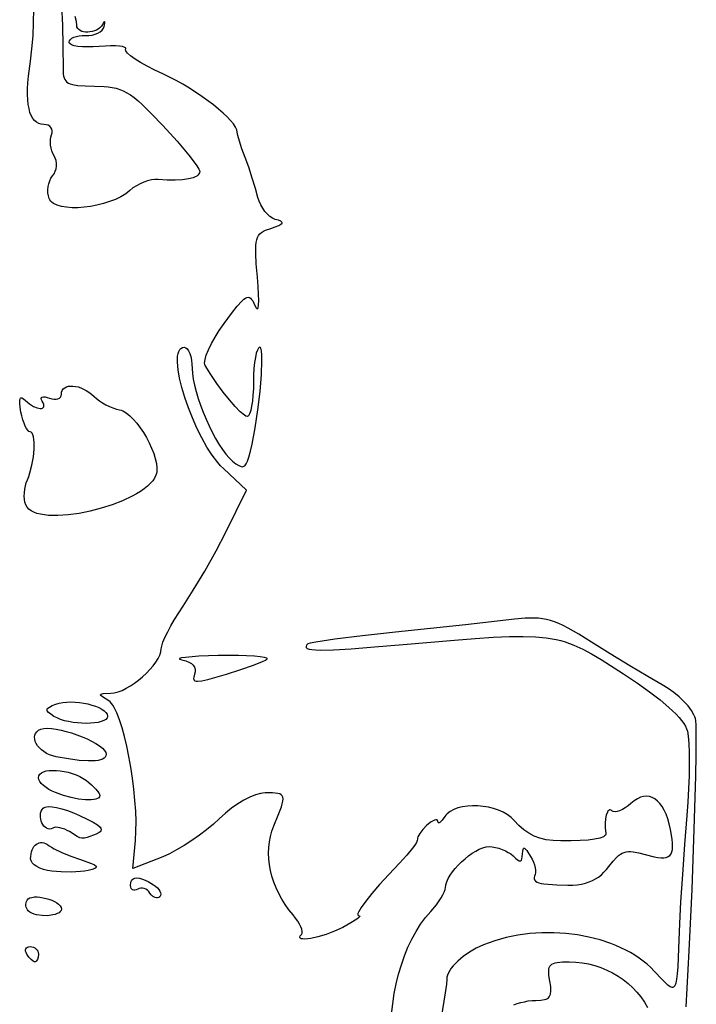
# Model space of a CAD drawing. Extents: x 1 to 31.2, y -13 to 12.1.
# Drawn here: x 2.6 to 3.6, y -11.2 to -9.8 of the extents above; entities that cross this region are included whole.
import ezdxf

# ---------------------------------------------------------------- set-up
doc = ezdxf.new("R2010")
doc.units = 0
doc.header["$MEASUREMENT"] = 0

msp = doc.modelspace()

# ---------------------------------------------------------------- linework, layer by layer
at = {"flags": 128}
for points in [[(2.6518, -9.7762), (2.653, -9.8044), (2.6537, -9.8348), (2.6539, -9.8674), (2.6542, -9.8747), (2.6547, -9.8778), (2.6554, -9.8805), (2.6565, -9.8829), (2.6578, -9.8849), (2.6596, -9.8866), (2.6618, -9.8881), (2.6644, -9.8893), (2.6675, -9.8902), (2.6755, -9.8916), (2.686, -9.8922), (2.6994, -9.8924), (2.7133, -9.8928), (2.7194, -9.8933), (2.7252, -9.8942), (2.7307, -9.8954), (2.7359, -9.8971), (2.7411, -9.8992), (2.7462, -9.9019), (2.7514, -9.9052), (2.7568, -9.9091), (2.7625, -9.9137), (2.7685, -9.9191), (2.7821, -9.9323), (2.7982, -9.9492), (2.8189, -9.9721), (2.8359, -9.9922), (2.8424, -10.0006), (2.8474, -10.0076), (2.8505, -10.0127), (2.8513, -10.0146), (2.8516, -10.0159), (2.8513, -10.0177), (2.8505, -10.0195), (2.8491, -10.021), (2.8473, -10.0225), (2.845, -10.0237), (2.8422, -10.0249), (2.8352, -10.0267), (2.8265, -10.0279), (2.8162, -10.0284), (2.8045, -10.0282), (2.7915, -10.0273), (2.7869, -10.0273), (2.7818, -10.028), (2.7763, -10.0293), (2.7708, -10.0312), (2.7653, -10.0336), (2.76, -10.0364), (2.7551, -10.0396), (2.7507, -10.0432), (2.7446, -10.048), (2.7375, -10.0523), (2.7297, -10.0562), (2.7212, -10.0595), (2.7123, -10.0624), (2.703, -10.0647), (2.6937, -10.0665), (2.6845, -10.0677), (2.6755, -10.0683), (2.6669, -10.0683), (2.6589, -10.0677), (2.6517, -10.0665), (2.6454, -10.0646), (2.6402, -10.062), (2.6381, -10.0605), (2.6363, -10.0588), (2.6349, -10.0569), (2.6339, -10.0548), (2.6327, -10.0509), (2.6321, -10.0466), (2.632, -10.0422), (2.6324, -10.0378), (2.6332, -10.0335), (2.6346, -10.0294), (2.6364, -10.0256), (2.6386, -10.0224), (2.6409, -10.0192), (2.6426, -10.0156), (2.6438, -10.0119), (2.6443, -10.008), (2.6444, -10.0041), (2.6438, -10.0002), (2.6426, -9.9965), (2.6409, -9.993), (2.6391, -9.9897), (2.6376, -9.9859), (2.6366, -9.982), (2.6359, -9.9779), (2.6356, -9.9738), (2.6357, -9.9698), (2.6362, -9.9662), (2.6371, -9.9629), (2.638, -9.9598), (2.6381, -9.957), (2.6375, -9.9545), (2.6364, -9.9523), (2.6346, -9.9505), (2.6323, -9.9491), (2.6295, -9.9482), (2.6263, -9.948), (2.6223, -9.9476), (2.6187, -9.9465), (2.6154, -9.9447), (2.6125, -9.9422), (2.61, -9.939), (2.6078, -9.9351), (2.6061, -9.9304), (2.6047, -9.925), (2.6036, -9.919), (2.6029, -9.9122), (2.6026, -9.9046), (2.6027, -9.8964), (2.6032, -9.8875), (2.604, -9.8778), (2.6067, -9.8564), (2.609, -9.8383), (2.6106, -9.8195), (2.6114, -9.8003), (2.6115, -9.7813)], [(3.1292, -11.2346), (3.1308, -11.2197), (3.133, -11.205), (3.1359, -11.1907), (3.1393, -11.1767), (3.1433, -11.1633), (3.1478, -11.1503), (3.1529, -11.1379), (3.1585, -11.1261), (3.1646, -11.1149), (3.1712, -11.1045), (3.1783, -11.0949), (3.1858, -11.0861), (3.1941, -11.0763), (3.2009, -11.0666), (3.2035, -11.0621), (3.2054, -11.058), (3.2067, -11.0545), (3.2071, -11.0517), (3.2076, -11.0476), (3.2089, -11.0432), (3.2111, -11.0386), (3.2139, -11.0337), (3.2173, -11.0288), (3.2213, -11.0239), (3.2256, -11.019), (3.2304, -11.0143), (3.2354, -11.0098), (3.2405, -11.0057), (3.2458, -11.002), (3.251, -10.9988), (3.2561, -10.9961), (3.2611, -10.9941), (3.2658, -10.9928), (3.2701, -10.9924), (3.2747, -10.9927), (3.2795, -10.9934), (3.2844, -10.9947), (3.2892, -10.9963), (3.2938, -10.9983), (3.298, -11.0006), (3.3018, -11.003), (3.3049, -11.0057), (3.3085, -11.0091), (3.3114, -11.0114), (3.3137, -11.0127), (3.3155, -11.0129), (3.3169, -11.0121), (3.3178, -11.0101), (3.3183, -11.0071), (3.3186, -11.003), (3.3188, -10.9991), (3.3193, -10.9964), (3.3202, -10.995), (3.3207, -10.9947), (3.3214, -10.9947), (3.3229, -10.9958), (3.3249, -10.998), (3.3303, -11.0064), (3.3325, -11.0105), (3.3343, -11.0147), (3.3357, -11.0188), (3.3367, -11.0229), (3.3372, -11.0266), (3.3373, -11.03), (3.3369, -11.0328), (3.336, -11.0351), (3.3352, -11.037), (3.3353, -11.0388), (3.3361, -11.0405), (3.3376, -11.0422), (3.3397, -11.0436), (3.3424, -11.0448), (3.3456, -11.0457), (3.3493, -11.0463), (3.368, -11.0478), (3.384, -11.0482), (3.3912, -11.048), (3.3978, -11.0474), (3.4039, -11.0464), (3.4096, -11.0451), (3.4149, -11.0435), (3.4198, -11.0415), (3.4243, -11.0391), (3.4286, -11.0363), (3.4326, -11.0331), (3.4364, -11.0295), (3.44, -11.0255), (3.4435, -11.021), (3.4495, -11.0134), (3.4549, -11.0075), (3.4575, -11.0052), (3.4602, -11.0034), (3.4629, -11.0019), (3.4657, -11.0007), (3.4686, -11), (3.4717, -10.9995), (3.475, -10.9995), (3.4785, -10.9997), (3.4866, -11.0011), (3.4962, -11.0036), (3.5091, -11.0069), (3.5145, -11.0079), (3.5192, -11.0084), (3.5232, -11.0084), (3.5266, -11.0079), (3.5295, -11.0068), (3.5317, -11.0051), (3.5335, -11.0029), (3.5347, -11), (3.5354, -10.9964), (3.5357, -10.9921), (3.5355, -10.9872), (3.5349, -10.9814), (3.5326, -10.9677), (3.5309, -10.9596), (3.5288, -10.9522), (3.5263, -10.9456), (3.5236, -10.9397), (3.5206, -10.9345), (3.5174, -10.93), (3.5139, -10.9264), (3.5102, -10.9234), (3.5063, -10.9213), (3.5023, -10.92), (3.4981, -10.9195), (3.4937, -10.9199), (3.4893, -10.921), (3.4847, -10.9231), (3.4801, -10.926), (3.4755, -10.9298), (3.4713, -10.9333), (3.4671, -10.9363), (3.463, -10.9387), (3.4591, -10.9405), (3.4555, -10.9416), (3.4524, -10.942), (3.4498, -10.9417), (3.4479, -10.9406), (3.4466, -10.9396), (3.4454, -10.9392), (3.4443, -10.9393), (3.4432, -10.9399), (3.4422, -10.941), (3.4413, -10.9425), (3.4398, -10.9467), (3.4387, -10.9521), (3.4382, -10.9584), (3.4383, -10.9655), (3.4391, -10.973), (3.4391, -10.9743), (3.4384, -10.9756), (3.4372, -10.9769), (3.4355, -10.978), (3.4303, -10.98), (3.4229, -10.9816), (3.4136, -10.9828), (3.4022, -10.9837), (3.3889, -10.9841), (3.3738, -10.9841), (3.3627, -10.9836), (3.3527, -10.9823), (3.3436, -10.9802), (3.3353, -10.9771), (3.3275, -10.9731), (3.3203, -10.968), (3.3133, -10.9618), (3.3065, -10.9544), (3.302, -10.95), (3.2966, -10.946), (3.2905, -10.9426), (3.2838, -10.9397), (3.2767, -10.9373), (3.2692, -10.9355), (3.2616, -10.9342), (3.2539, -10.9335), (3.2462, -10.9333), (3.2388, -10.9338), (3.2317, -10.9348), (3.2252, -10.9364), (3.2192, -10.9386), (3.214, -10.9414), (3.2096, -10.9448), (3.2078, -10.9468), (3.2063, -10.9489), (3.2024, -10.9543), (3.1992, -10.9574), (3.198, -10.958), (3.197, -10.958), (3.1964, -10.9573), (3.1962, -10.9559), (3.1958, -10.9544), (3.1949, -10.9536), (3.1934, -10.9534), (3.1915, -10.9539), (3.1892, -10.9549), (3.1865, -10.9565), (3.1804, -10.9614), (3.1745, -10.9674), (3.1699, -10.9733), (3.1671, -10.9783), (3.1665, -10.9802), (3.1665, -10.9817), (3.1663, -10.9835), (3.165, -10.9863), (3.1627, -10.99), (3.1596, -10.9944), (3.1511, -11.0048), (3.1405, -11.0164), (3.1251, -11.0326), (3.1117, -11.0473), (3.1006, -11.0602), (3.0917, -11.0713), (3.0852, -11.0802), (3.0814, -11.0869), (3.0805, -11.0893), (3.0804, -11.091), (3.0809, -11.0921), (3.0822, -11.0925), (3.0832, -11.0928), (3.0829, -11.0938), (3.0814, -11.0953), (3.0787, -11.0974), (3.0703, -11.1027), (3.0586, -11.1091), (3.0467, -11.1147), (3.0344, -11.1193), (3.0227, -11.1229), (3.0122, -11.1251), (3.0038, -11.126), (3.0007, -11.1259), (2.9983, -11.1255), (2.9968, -11.1246), (2.9963, -11.1232), (2.997, -11.1215), (2.9988, -11.1192), (2.9997, -11.1175), (2.9999, -11.115), (2.9993, -11.1119), (2.998, -11.1083), (2.996, -11.1043), (2.9935, -11.1), (2.9904, -11.0956), (2.9868, -11.0911), (2.9807, -11.0837), (2.9752, -11.076), (2.9703, -11.0681), (2.9659, -11.06), (2.962, -11.0518), (2.9588, -11.0436), (2.9561, -11.0352), (2.954, -11.0269), (2.9525, -11.0185), (2.9515, -11.0101), (2.9512, -11.0018), (2.9515, -10.9936), (2.9524, -10.9855), (2.9539, -10.9775), (2.9561, -10.9698), (2.9589, -10.9622), (2.9653, -10.9467), (2.9697, -10.9349), (2.9711, -10.9303), (2.9719, -10.9265), (2.9722, -10.9233), (2.9719, -10.9208), (2.971, -10.9188), (2.9695, -10.9173), (2.9673, -10.9162), (2.9645, -10.9154), (2.9568, -10.9147), (2.9462, -10.9146), (2.943, -10.9148), (2.9396, -10.9153), (2.9322, -10.9174), (2.9241, -10.9206), (2.9156, -10.9251), (2.9067, -10.9305), (2.8977, -10.9369), (2.8888, -10.9441), (2.88, -10.9521), (2.8714, -10.96), (2.8616, -10.968), (2.8511, -10.976), (2.8401, -10.9837), (2.829, -10.9908), (2.8181, -10.9972), (2.8077, -11.0026), (2.7983, -11.0069), (2.7551, -11.0241), (2.7586, -10.9833), (2.7594, -10.9702), (2.7595, -10.956), (2.759, -10.941), (2.7579, -10.9254), (2.7564, -10.9094), (2.7544, -10.8934), (2.752, -10.8775), (2.7493, -10.862), (2.7462, -10.8472), (2.7429, -10.8332), (2.7394, -10.8204), (2.7356, -10.8089), (2.7318, -10.799), (2.7279, -10.791), (2.7259, -10.7878), (2.7239, -10.7852), (2.722, -10.7831), (2.72, -10.7816), (2.7109, -10.7759), (2.7087, -10.774), (2.7082, -10.7732), (2.7082, -10.7726), (2.7086, -10.7721), (2.7093, -10.7716), (2.7122, -10.771), (2.7231, -10.7705), (2.7281, -10.77), (2.7335, -10.7686), (2.7393, -10.7663), (2.7452, -10.7634), (2.7513, -10.7599), (2.7574, -10.7559), (2.7633, -10.7514), (2.7691, -10.7466), (2.7746, -10.7415), (2.7797, -10.7362), (2.7842, -10.7309), (2.7882, -10.7256), (2.7915, -10.7204), (2.7939, -10.7154), (2.7955, -10.7107), (2.796, -10.7064), (2.7967, -10.7023), (2.7985, -10.6967), (2.8014, -10.6897), (2.8053, -10.6818), (2.81, -10.673), (2.8154, -10.6637), (2.8213, -10.6541), (2.8276, -10.6444), (2.8423, -10.6216), (2.8588, -10.5938), (2.8752, -10.5646), (2.8894, -10.5375), (2.9195, -10.477), (2.8859, -10.4456), (2.8819, -10.4415), (2.8778, -10.437), (2.8698, -10.4264), (2.862, -10.4144), (2.8546, -10.4011), (2.8476, -10.387), (2.8411, -10.3723), (2.8352, -10.3575), (2.8301, -10.3427), (2.8259, -10.3285), (2.8226, -10.315), (2.8204, -10.3027), (2.8194, -10.2919), (2.8193, -10.2872), (2.8197, -10.2829), (2.8203, -10.2792), (2.8213, -10.2761), (2.8227, -10.2735), (2.8245, -10.2717), (2.8267, -10.2706), (2.8293, -10.2702), (2.8316, -10.2708), (2.8337, -10.2726), (2.8356, -10.2754), (2.8373, -10.2791), (2.8387, -10.2837), (2.8397, -10.2889), (2.8404, -10.2946), (2.8407, -10.3007), (2.8411, -10.308), (2.8423, -10.3162), (2.8441, -10.325), (2.8465, -10.3343), (2.8494, -10.344), (2.8528, -10.3539), (2.8566, -10.3639), (2.8608, -10.3739), (2.8652, -10.3836), (2.8698, -10.3931), (2.8746, -10.402), (2.8795, -10.4104), (2.8845, -10.4179), (2.8894, -10.4246), (2.8942, -10.4302), (2.8989, -10.4347), (2.9039, -10.4386), (2.9081, -10.4413), (2.9115, -10.4427), (2.913, -10.4429), (2.9143, -10.4428), (2.9155, -10.4423), (2.9167, -10.4415), (2.9188, -10.4388), (2.9207, -10.4347), (2.9227, -10.4291), (2.9251, -10.4205), (2.9275, -10.4104), (2.9319, -10.3868), (2.9358, -10.3606), (2.9389, -10.3341), (2.9409, -10.3095), (2.9417, -10.2892), (2.9416, -10.2813), (2.941, -10.2753), (2.9401, -10.2715), (2.9394, -10.2705), (2.9386, -10.2702), (2.9377, -10.2704), (2.9368, -10.2712), (2.935, -10.2741), (2.9334, -10.2787), (2.9321, -10.2849), (2.9309, -10.2923), (2.9301, -10.3008), (2.9295, -10.3101), (2.9293, -10.3202), (2.9292, -10.3302), (2.9286, -10.3396), (2.9278, -10.3481), (2.9267, -10.3555), (2.9254, -10.3616), (2.9238, -10.3662), (2.9221, -10.3692), (2.9212, -10.3699), (2.9203, -10.3702), (2.9185, -10.3697), (2.9162, -10.3684), (2.9103, -10.3635), (2.9029, -10.3559), (2.8945, -10.3462), (2.8855, -10.3349), (2.8764, -10.3225), (2.8675, -10.3095), (2.8594, -10.2966), (2.8588, -10.295), (2.8586, -10.2931), (2.8593, -10.2879), (2.8612, -10.2813), (2.8644, -10.2736), (2.8687, -10.2649), (2.8739, -10.2556), (2.88, -10.2458), (2.8869, -10.2359), (2.8975, -10.2214), (2.906, -10.2106), (2.9126, -10.2032), (2.9153, -10.2007), (2.9177, -10.1989), (2.9199, -10.1979), (2.9218, -10.1977), (2.9236, -10.1981), (2.9252, -10.1991), (2.9267, -10.2008), (2.9283, -10.2031), (2.9313, -10.2095), (2.9334, -10.2133), (2.9342, -10.2142), (2.935, -10.2145), (2.9356, -10.2141), (2.9361, -10.213), (2.9368, -10.2091), (2.9371, -10.2026), (2.9369, -10.1937), (2.9363, -10.1824), (2.9351, -10.1687), (2.9335, -10.1494), (2.9327, -10.1344), (2.9329, -10.123), (2.9334, -10.1184), (2.9342, -10.1146), (2.9354, -10.1113), (2.9369, -10.1085), (2.9387, -10.1061), (2.941, -10.1041), (2.9437, -10.1024), (2.9468, -10.1008), (2.9544, -10.0981), (2.961, -10.0958), (2.9659, -10.0939), (2.9691, -10.0922), (2.9707, -10.0906), (2.9709, -10.0899), (2.9706, -10.0892), (2.969, -10.0879), (2.9657, -10.0865), (2.961, -10.0851), (2.9571, -10.0835), (2.9533, -10.081), (2.9495, -10.0777), (2.946, -10.0737), (2.9428, -10.0691), (2.9399, -10.0641), (2.9376, -10.0589), (2.9359, -10.0534), (2.9323, -10.0406), (2.9277, -10.0254), (2.9225, -10.0098), (2.9174, -9.9957), (2.9128, -9.9832), (2.9091, -9.9721), (2.9066, -9.9637), (2.9057, -9.9591), (2.9051, -9.9556), (2.9033, -9.9516), (2.9003, -9.9471), (2.8963, -9.9422), (2.8913, -9.9369), (2.8854, -9.9313), (2.8787, -9.9255), (2.8714, -9.9195), (2.8549, -9.9074), (2.8368, -9.8955), (2.8273, -9.8898), (2.8176, -9.8844), (2.8079, -9.8793), (2.7982, -9.8747), (2.7865, -9.8691), (2.7757, -9.8636), (2.7662, -9.8582), (2.7581, -9.8532), (2.7517, -9.8486), (2.7471, -9.8447), (2.7456, -9.843), (2.7447, -9.8415), (2.7443, -9.8403), (2.7445, -9.8393), (2.7448, -9.8385), (2.7447, -9.8377), (2.7441, -9.837), (2.7431, -9.8364), (2.7399, -9.8353), (2.7354, -9.8346), (2.7296, -9.8342), (2.7227, -9.8341), (2.7148, -9.8344), (2.7062, -9.835), (2.6975, -9.8357), (2.6893, -9.8358), (2.6819, -9.8356), (2.6755, -9.8349), (2.6701, -9.8339), (2.6661, -9.8325), (2.6636, -9.8308), (2.6629, -9.8298), (2.6627, -9.8288), (2.6632, -9.8267), (2.6646, -9.8248), (2.6668, -9.8232), (2.6697, -9.8217), (2.6732, -9.8206), (2.6773, -9.8198), (2.6818, -9.8193), (2.6866, -9.8193), (2.6914, -9.8192), (2.6961, -9.8185), (2.7004, -9.8174), (2.7043, -9.8158), (2.7077, -9.8138), (2.7104, -9.8114), (2.7124, -9.8088), (2.7135, -9.806), (2.7142, -9.8014), (2.7142, -9.8001), (2.714, -9.7993), (2.7135, -9.7993), (2.7129, -9.7999), (2.7109, -9.8032), (2.7094, -9.8057), (2.7073, -9.8079), (2.7049, -9.8098), (2.7022, -9.8113), (2.6992, -9.8126), (2.6961, -9.8135), (2.6929, -9.8141), (2.6897, -9.8144), (2.6866, -9.8143), (2.6837, -9.8139), (2.681, -9.8132), (2.6786, -9.8121), (2.6766, -9.8107), (2.6751, -9.8089), (2.6741, -9.8069), (2.6738, -9.8044), (2.6732, -9.7989), (2.6716, -9.7915)], [(2.6, -10.498), (2.5989, -10.4942), (2.5982, -10.4899), (2.5979, -10.4853), (2.5981, -10.4805), (2.5986, -10.4755), (2.5994, -10.4707), (2.6007, -10.4661), (2.6023, -10.4618), (2.6043, -10.4569), (2.6061, -10.4517), (2.609, -10.4404), (2.611, -10.4288), (2.6121, -10.4177), (2.6122, -10.4078), (2.6118, -10.4034), (2.6112, -10.3997), (2.6104, -10.3967), (2.6093, -10.3943), (2.6079, -10.3929), (2.6062, -10.3924), (2.6045, -10.3918), (2.6028, -10.3901), (2.601, -10.3875), (2.5992, -10.384), (2.5975, -10.3798), (2.5959, -10.3749), (2.5944, -10.3695), (2.5931, -10.3638), (2.5919, -10.3569), (2.5913, -10.3514), (2.5912, -10.3473), (2.5917, -10.3446), (2.5922, -10.3438), (2.5928, -10.3433), (2.5936, -10.3431), (2.5945, -10.3433), (2.5967, -10.3445), (2.5996, -10.3471), (2.6053, -10.3521), (2.611, -10.3557), (2.6163, -10.3579), (2.6208, -10.3588), (2.6226, -10.3587), (2.6242, -10.3582), (2.6253, -10.3574), (2.626, -10.3563), (2.6263, -10.3548), (2.6261, -10.3529), (2.6253, -10.3507), (2.6239, -10.3481), (2.6228, -10.3459), (2.6225, -10.3442), (2.6229, -10.3429), (2.6239, -10.3421), (2.6256, -10.3418), (2.628, -10.3419), (2.6309, -10.3426), (2.6343, -10.3437), (2.6378, -10.3448), (2.641, -10.3453), (2.644, -10.3453), (2.6465, -10.3448), (2.6486, -10.3438), (2.6502, -10.3423), (2.6512, -10.3404), (2.6516, -10.338), (2.6519, -10.335), (2.6528, -10.3325), (2.6543, -10.3303), (2.6563, -10.3286), (2.6588, -10.3274), (2.6616, -10.3266), (2.6648, -10.3262), (2.6682, -10.3262), (2.6719, -10.3267), (2.6757, -10.3275), (2.6796, -10.3288), (2.6836, -10.3305), (2.6876, -10.3326), (2.6914, -10.335), (2.6952, -10.3379), (2.6988, -10.3412), (2.7023, -10.3444), (2.7065, -10.3475), (2.7111, -10.3505), (2.716, -10.3533), (2.7211, -10.3558), (2.7261, -10.3579), (2.7311, -10.3596), (2.7357, -10.3607), (2.738, -10.3613), (2.7405, -10.3622), (2.7454, -10.3651), (2.7505, -10.3691), (2.7556, -10.3741), (2.7607, -10.3799), (2.7656, -10.3864), (2.7703, -10.3934), (2.7746, -10.4008), (2.7786, -10.4084), (2.7821, -10.4161), (2.7851, -10.4237), (2.7874, -10.4311), (2.7889, -10.4381), (2.7897, -10.4445), (2.7895, -10.4502), (2.789, -10.4528), (2.7883, -10.4551), (2.7863, -10.4592), (2.7836, -10.4633), (2.7801, -10.4673), (2.7759, -10.4712), (2.7712, -10.475), (2.7658, -10.4787), (2.76, -10.4823), (2.7537, -10.4857), (2.74, -10.4922), (2.725, -10.498), (2.7093, -10.503), (2.6932, -10.5071), (2.6771, -10.5103), (2.6614, -10.5124), (2.6466, -10.5134), (2.6397, -10.5135), (2.6331, -10.5132), (2.6269, -10.5126), (2.6213, -10.5116), (2.6161, -10.5103), (2.6115, -10.5086), (2.6076, -10.5065), (2.6043, -10.5041), (2.6018, -10.5012), (2.6, -10.498)], [(3.5553, -11.2241), (3.5597, -11.1431), (3.5638, -11.0543), (3.5671, -10.967), (3.5693, -10.8905), (3.5699, -10.8592), (3.57, -10.8341), (3.5696, -10.8164), (3.5693, -10.8106), (3.5687, -10.8071), (3.5679, -10.8044), (3.5666, -10.8015), (3.563, -10.7954), (3.5581, -10.7889), (3.552, -10.7823), (3.5451, -10.7758), (3.5375, -10.7695), (3.5293, -10.7637), (3.5208, -10.7585), (3.4999, -10.7465), (3.4736, -10.7308), (3.4452, -10.7135), (3.4182, -10.6965), (3.3999, -10.6851), (3.3845, -10.6762), (3.3776, -10.6727), (3.3711, -10.6697), (3.365, -10.6673), (3.359, -10.6653), (3.3532, -10.6638), (3.3474, -10.6627), (3.3415, -10.662), (3.3354, -10.6617), (3.3223, -10.6621), (3.3071, -10.6636), (3.2359, -10.6716), (3.1349, -10.6823), (3.0871, -10.6876), (3.0472, -10.6925), (3.0195, -10.6966), (3.0115, -10.6981), (3.0081, -10.6992), (3.0062, -10.7012), (3.0054, -10.703), (3.0056, -10.7045), (3.0071, -10.7057), (3.0098, -10.7067), (3.0139, -10.7074), (3.0193, -10.7078), (3.0263, -10.708), (3.0451, -10.7076), (3.0709, -10.7061), (3.1043, -10.7035), (3.146, -10.7), (3.22, -10.6935), (3.2503, -10.6912), (3.2766, -10.6895), (3.2996, -10.6884), (3.3197, -10.6882), (3.3374, -10.6888), (3.353, -10.6903), (3.3672, -10.6928), (3.3739, -10.6944), (3.3804, -10.6963), (3.393, -10.7009), (3.4056, -10.7067), (3.4186, -10.7137), (3.4324, -10.7219), (3.4647, -10.7426), (3.4847, -10.756), (3.5024, -10.7685), (3.5176, -10.7801), (3.5304, -10.7909), (3.5408, -10.8009), (3.545, -10.8055), (3.5487, -10.8099), (3.5517, -10.8141), (3.5542, -10.818), (3.556, -10.8218), (3.5572, -10.8253), (3.5584, -10.8327), (3.5593, -10.8434), (3.5598, -10.8568), (3.5598, -10.8725), (3.5595, -10.8899), (3.5588, -10.9085), (3.5577, -10.9279), (3.5562, -10.9475), (3.5529, -10.9892), (3.5498, -11.0325), (3.5473, -11.0723), (3.5457, -11.1035), (3.5443, -11.1399), (3.5431, -11.1663), (3.5423, -11.1761), (3.5414, -11.1839), (3.5403, -11.1896), (3.5388, -11.1935), (3.538, -11.1948), (3.5371, -11.1957), (3.536, -11.1961), (3.5349, -11.1962), (3.5322, -11.1952), (3.5289, -11.1929), (3.5205, -11.1846), (3.5091, -11.1723), (3.5042, -11.1673), (3.4989, -11.1625), (3.4932, -11.1579), (3.4873, -11.1536), (3.4811, -11.1495), (3.4746, -11.1456), (3.4678, -11.1419), (3.4608, -11.1385), (3.4536, -11.1354), (3.4462, -11.1324), (3.4308, -11.1273), (3.4147, -11.1232), (3.3981, -11.1201), (3.3811, -11.118), (3.3639, -11.117), (3.3465, -11.1171), (3.3291, -11.1182), (3.3119, -11.1205), (3.2949, -11.124), (3.2866, -11.1261), (3.2783, -11.1285), (3.2702, -11.1313), (3.2622, -11.1343), (3.2517, -11.1391), (3.2418, -11.1448), (3.2328, -11.1511), (3.2249, -11.1578), (3.2183, -11.1647), (3.2156, -11.1681), (3.2133, -11.1716), (3.2115, -11.1749), (3.2101, -11.1781), (3.2093, -11.1813), (3.209, -11.1842), (3.2084, -11.1912), (3.2067, -11.204), (3.201, -11.2398)], [(2.949, -10.7209), (2.9492, -10.7203), (2.9487, -10.7197), (2.9454, -10.7186), (2.9393, -10.7177), (2.9308, -10.7169), (2.9078, -10.716), (2.8784, -10.7161), (2.8505, -10.7171), (2.8313, -10.7186), (2.8255, -10.7195), (2.8226, -10.7204), (2.8222, -10.7209), (2.8226, -10.7214), (2.826, -10.7224), (2.8314, -10.7237), (2.8359, -10.7254), (2.8396, -10.7276), (2.8424, -10.73), (2.8443, -10.7328), (2.8452, -10.7359), (2.8452, -10.7393), (2.8443, -10.7429), (2.8429, -10.7474), (2.8427, -10.7491), (2.843, -10.7506), (2.8436, -10.7517), (2.8447, -10.7525), (2.8463, -10.753), (2.8485, -10.7531), (2.8546, -10.7525), (2.8635, -10.7506), (2.8904, -10.743), (2.9112, -10.7364), (2.9292, -10.73), (2.9424, -10.7246), (2.9466, -10.7225), (2.949, -10.7209)], [(2.6408, -10.8039), (2.6362, -10.8009), (2.633, -10.7983), (2.6312, -10.7961), (2.6308, -10.7951), (2.6308, -10.7941), (2.6311, -10.7932), (2.6318, -10.7923), (2.6342, -10.7904), (2.6382, -10.7884), (2.6436, -10.7862), (2.6483, -10.7848), (2.6536, -10.7838), (2.6593, -10.7832), (2.6653, -10.783), (2.6714, -10.7833), (2.6777, -10.7839), (2.6838, -10.7848), (2.6898, -10.786), (2.6956, -10.7876), (2.7009, -10.7893), (2.7057, -10.7913), (2.7099, -10.7935), (2.7134, -10.7959), (2.716, -10.7984), (2.7177, -10.801), (2.7182, -10.8037), (2.7181, -10.805), (2.7176, -10.8062), (2.7158, -10.8083), (2.7129, -10.81), (2.7092, -10.8115), (2.7046, -10.8127), (2.6995, -10.8135), (2.6937, -10.814), (2.6876, -10.8142), (2.6813, -10.814), (2.6748, -10.8135), (2.6684, -10.8128), (2.662, -10.8116), (2.656, -10.8102), (2.6503, -10.8084), (2.6452, -10.8063), (2.6408, -10.8039)], [(2.6442, -10.8625), (2.6392, -10.8612), (2.6345, -10.8595), (2.6302, -10.8575), (2.6263, -10.855), (2.6228, -10.8524), (2.6198, -10.8495), (2.6172, -10.8465), (2.6152, -10.8434), (2.6138, -10.8402), (2.6129, -10.8371), (2.6126, -10.8341), (2.613, -10.8312), (2.6141, -10.8286), (2.6159, -10.8262), (2.6185, -10.8241), (2.6219, -10.8225), (2.626, -10.8214), (2.6312, -10.8211), (2.6372, -10.8214), (2.6439, -10.8223), (2.6511, -10.8237), (2.6586, -10.8256), (2.6663, -10.8279), (2.6739, -10.8305), (2.6815, -10.8334), (2.6887, -10.8365), (2.6953, -10.8397), (2.7014, -10.8431), (2.7066, -10.8465), (2.7108, -10.8498), (2.7138, -10.8531), (2.7156, -10.8563), (2.7161, -10.8587), (2.7159, -10.8609), (2.715, -10.8628), (2.7134, -10.8645), (2.7112, -10.8658), (2.7083, -10.8669), (2.7048, -10.8677), (2.7005, -10.8683), (2.6902, -10.8685), (2.6773, -10.8676), (2.662, -10.8656), (2.6442, -10.8625)], [(2.6432, -10.9143), (2.6382, -10.912), (2.6335, -10.9095), (2.6293, -10.9067), (2.6256, -10.9038), (2.6225, -10.9009), (2.6202, -10.898), (2.6187, -10.8953), (2.6182, -10.8928), (2.6188, -10.8899), (2.6203, -10.8875), (2.6227, -10.8856), (2.6258, -10.8841), (2.6297, -10.8829), (2.6341, -10.8822), (2.639, -10.882), (2.6443, -10.8821), (2.6498, -10.8826), (2.6555, -10.8835), (2.6613, -10.8848), (2.6671, -10.8864), (2.6727, -10.8885), (2.678, -10.8909), (2.6831, -10.8936), (2.6877, -10.8968), (2.6952, -10.9031), (2.7014, -10.9093), (2.7056, -10.9147), (2.7067, -10.9169), (2.7071, -10.9186), (2.7067, -10.9204), (2.7056, -10.9218), (2.7038, -10.9229), (2.7013, -10.9238), (2.6983, -10.9244), (2.6948, -10.9248), (2.6863, -10.9247), (2.6765, -10.9235), (2.6658, -10.9214), (2.6545, -10.9183), (2.6432, -10.9143)], [(2.6632, -10.9707), (2.6598, -10.9688), (2.6563, -10.9672), (2.6528, -10.9659), (2.6494, -10.965), (2.6463, -10.9645), (2.6434, -10.9644), (2.6409, -10.9647), (2.639, -10.9655), (2.6367, -10.9666), (2.6344, -10.9669), (2.6322, -10.9666), (2.6301, -10.9657), (2.6281, -10.9644), (2.6263, -10.9626), (2.6248, -10.9604), (2.6234, -10.958), (2.6223, -10.9553), (2.6216, -10.9525), (2.6212, -10.9496), (2.6211, -10.9467), (2.6215, -10.9439), (2.6223, -10.9412), (2.6235, -10.9388), (2.6253, -10.9366), (2.6265, -10.9357), (2.6281, -10.9351), (2.6324, -10.9345), (2.638, -10.9348), (2.6447, -10.9358), (2.6522, -10.9376), (2.6603, -10.9401), (2.6689, -10.9433), (2.6777, -10.9471), (2.6888, -10.9524), (2.6974, -10.957), (2.7037, -10.9609), (2.7076, -10.9643), (2.7087, -10.9658), (2.7092, -10.9672), (2.7093, -10.9685), (2.7088, -10.9697), (2.7077, -10.9709), (2.7062, -10.972), (2.7018, -10.9741), (2.689, -10.979), (2.6848, -10.9801), (2.6813, -10.9803), (2.678, -10.9795), (2.6743, -10.9777), (2.6632, -10.9707)], [(2.6377, -11.028), (2.6315, -11.0269), (2.6258, -11.0254), (2.6206, -11.0235), (2.6161, -11.0212), (2.6124, -11.0187), (2.6095, -11.0159), (2.6077, -11.0131), (2.6073, -11.0116), (2.6071, -11.0102), (2.6073, -11.0064), (2.6077, -11.003), (2.6084, -10.9998), (2.6094, -10.9969), (2.6105, -10.9943), (2.6119, -10.9921), (2.6135, -10.9902), (2.6153, -10.9887), (2.6173, -10.9876), (2.6193, -10.9868), (2.6215, -10.9865), (2.6239, -10.9865), (2.6263, -10.987), (2.6288, -10.9879), (2.6313, -10.9892), (2.6339, -10.991), (2.637, -10.9931), (2.6412, -10.9955), (2.6522, -11.0009), (2.6653, -11.0063), (2.6791, -11.0112), (2.6882, -11.0142), (2.695, -11.0168), (2.6995, -11.0189), (2.7018, -11.0208), (2.7022, -11.0216), (2.702, -11.0224), (2.7013, -11.0231), (2.7, -11.0239), (2.6961, -11.0253), (2.6902, -11.0268), (2.6851, -11.0277), (2.6792, -11.0284), (2.6657, -11.0292), (2.6513, -11.029), (2.6377, -11.028)], [(2.7797, -11.0596), (2.778, -11.0573), (2.776, -11.0555), (2.7738, -11.054), (2.7714, -11.053), (2.769, -11.0525), (2.7665, -11.0525), (2.7641, -11.0529), (2.7619, -11.054), (2.7598, -11.055), (2.7579, -11.0555), (2.7561, -11.0555), (2.7546, -11.055), (2.7533, -11.0541), (2.7524, -11.0527), (2.7518, -11.0509), (2.7516, -11.0486), (2.7521, -11.0439), (2.7528, -11.042), (2.7537, -11.0404), (2.7549, -11.0392), (2.7563, -11.0383), (2.758, -11.0378), (2.76, -11.0375), (2.7646, -11.0381), (2.7703, -11.0399), (2.7769, -11.043), (2.7846, -11.0475), (2.7877, -11.0497), (2.7904, -11.0521), (2.7925, -11.0545), (2.7941, -11.0569), (2.7951, -11.0591), (2.7954, -11.0613), (2.7951, -11.0632), (2.794, -11.0648), (2.7925, -11.0659), (2.7908, -11.0665), (2.7889, -11.0665), (2.787, -11.0661), (2.785, -11.0652), (2.7831, -11.0638), (2.7813, -11.0619), (2.7797, -11.0596)], [(2.6037, -11.0853), (2.6024, -11.0837), (2.6014, -11.0819), (2.6007, -11.0799), (2.6003, -11.0778), (2.6002, -11.0756), (2.6004, -11.0735), (2.601, -11.0715), (2.6019, -11.0697), (2.6036, -11.0679), (2.606, -11.0665), (2.609, -11.0657), (2.6125, -11.0652), (2.6164, -11.0652), (2.6206, -11.0655), (2.6293, -11.0672), (2.6336, -11.0684), (2.6376, -11.0699), (2.6414, -11.0717), (2.6448, -11.0736), (2.6476, -11.0757), (2.6497, -11.0779), (2.6511, -11.0802), (2.6516, -11.0826), (2.6511, -11.0846), (2.6499, -11.0864), (2.6481, -11.0879), (2.6456, -11.0893), (2.6426, -11.0904), (2.6392, -11.0912), (2.6316, -11.0922), (2.6235, -11.0921), (2.6157, -11.091), (2.6121, -11.09), (2.6088, -11.0887), (2.606, -11.0871), (2.6037, -11.0853)], [(2.6016, -11.148), (2.6004, -11.1457), (2.5998, -11.1436), (2.5998, -11.1417), (2.6002, -11.1401), (2.6011, -11.1387), (2.6024, -11.1377), (2.6042, -11.1371), (2.6065, -11.1368), (2.6088, -11.1371), (2.611, -11.1377), (2.613, -11.1387), (2.6148, -11.1401), (2.6162, -11.1417), (2.6173, -11.1436), (2.618, -11.1457), (2.6182, -11.148), (2.6178, -11.1523), (2.6168, -11.1558), (2.6152, -11.1582), (2.6143, -11.1588), (2.6133, -11.1591), (2.6122, -11.1588), (2.6109, -11.1582), (2.6079, -11.1558), (2.6046, -11.1523), (2.6016, -11.148)], [(3.3061, -11.221), (3.3109, -11.2193), (3.316, -11.2178), (3.3213, -11.2166), (3.3268, -11.2156), (3.3323, -11.215), (3.3379, -11.2148), (3.3449, -11.2145), (3.3504, -11.2136), (3.3526, -11.2129), (3.3545, -11.2119), (3.3561, -11.2108), (3.3573, -11.2094), (3.3583, -11.2077), (3.359, -11.2057), (3.3596, -11.2009), (3.3593, -11.1946), (3.3581, -11.1868), (3.3568, -11.1786), (3.3565, -11.1721), (3.3567, -11.1695), (3.3573, -11.1673), (3.3582, -11.1653), (3.3595, -11.1637), (3.3612, -11.1624), (3.3633, -11.1614), (3.3658, -11.1606), (3.3688, -11.16), (3.3764, -11.1592), (3.3862, -11.1591), (3.3956, -11.1594), (3.405, -11.1604), (3.4142, -11.1621), (3.4232, -11.1645), (3.432, -11.1674), (3.4406, -11.1709), (3.4488, -11.175), (3.4567, -11.1796), (3.4643, -11.1847), (3.4714, -11.1903), (3.478, -11.1964), (3.4841, -11.2029), (3.4897, -11.2098), (3.4948, -11.2171), (3.4992, -11.2248)]]:
    msp.add_lwpolyline(points, dxfattribs=at)

doc.saveas('drawing.dxf')
